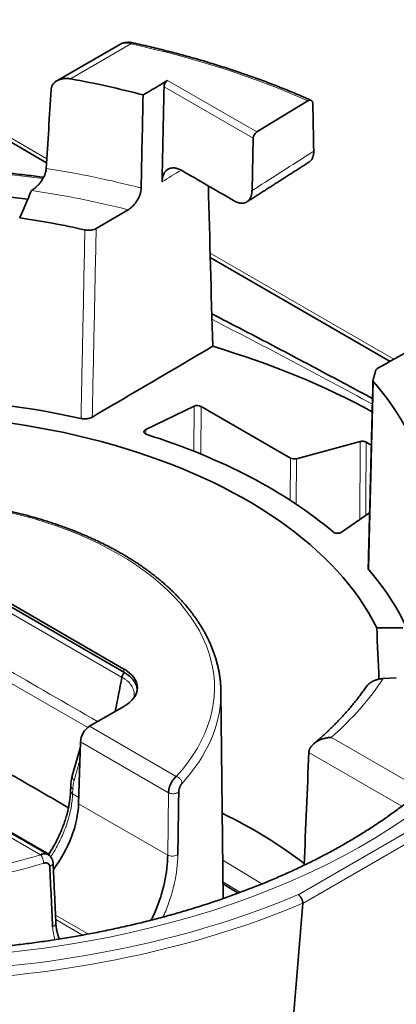
# Model space of a CAD drawing. Units: millimetres. Extents: x 6 to 831, y 13 to 588.
# Drawn here: x 668 to 675, y 501 to 520 of the extents above; entities that cross this region are included whole.
import ezdxf

# ---------------------------------------------------------------- set-up
doc = ezdxf.new("R2010")
doc.units = ezdxf.units.MM
doc.layers.add('1', color=7, linetype='Continuous', true_color=0xffffff)

msp = doc.modelspace()

# ---------------------------------------------------------------- linework, layer by layer
at = {"layer": '1', "color": 8, "linetype": 'Continuous', "lineweight": 18}
for p, q in [((656.06, 525.054), (668.739, 517.733)), ((670.362, 519.949), (669.196, 519.276)), ((672.72, 518.13), (670.999, 519.123)), ((671.069, 519.244), (672.789, 518.251)), ((671.89, 515.914), (675.434, 513.868)), ((671.576, 512.094), (671.578, 512.963)), ((671.713, 512.96), (671.711, 512.039)), ((673.436, 511.147), (673.441, 511.962)), ((673.554, 511.95), (673.548, 511.073)), ((666.241, 510.012), (670.181, 507.737)), ((666.012, 508.796), (669.528, 506.766)), ((670.225, 507.895), (670.225, 507.831)), ((671.236, 505.825), (669.564, 506.79)), ((671.086, 505.51), (669.387, 506.491)), ((674.229, 506.577), (676.213, 505.432)), ((675.587, 505.249), (673.794, 506.284)), ((669.264, 505.744), (669.376, 506.136)), ((668.781, 504.33), (666.245, 505.794)), ((669.236, 505.486), (669.239, 505.581)), ((669.355, 505.417), (669.236, 505.486)), ((671.07, 504.306), (671.086, 505.51)), ((668.619, 504.314), (666.946, 505.279)), ((671.07, 504.306), (669.351, 505.298)), ((673.589, 503.543), (676.362, 505.145)), ((676.464, 504.984), (673.677, 503.375)), ((672.133, 504.208), (672.887, 503.749)), ((672.473, 503.588), (672.137, 503.792)), ((669.539, 502.784), (668.906, 503.149)), ((668.91, 503.063), (669.429, 502.763))]:
    msp.add_line(p, q, dxfattribs=at)
at = {"layer": '1', "color": 18, "linetype": 'Continuous', "lineweight": 35}
for p, q in [((658.527, 523.549), (668.734, 517.656)), ((670.148, 519.94), (668.934, 519.239)), ((673.776, 518.851), (672.789, 518.251)), ((672.72, 518.13), (672.697, 517.12)), ((671.892, 515.833), (675.364, 513.828)), ((670.648, 512.513), (671.578, 512.963)), ((671.713, 512.96), (673.441, 511.962)), ((673.554, 511.95), (674.786, 512.282)), ((674.966, 510.907), (674.423, 510.533)), ((670.225, 507.895), (666.285, 510.17)), ((666.285, 510.105), (670.225, 507.831)), ((675.608, 508.688), (675.105, 508.688)), ((675.228, 507.711), (675.481, 507.724)), ((672.141, 503.468), (672.097, 507.456)), ((669.564, 506.79), (670.225, 507.172)), ((669.351, 505.298), (669.387, 506.491)), ((669.383, 506.368), (669.23, 505.832)), ((669.2, 505.638), (669.196, 505.542)), ((669.196, 505.542), (669.196, 505.542)), ((668.762, 504.316), (667.071, 505.292)), ((672.431, 503.572), (672.138, 503.751))]:
    msp.add_line(p, q, dxfattribs=at)
at = {"layer": '1', "color": 8, "linetype": 'Continuous', "lineweight": 18}
for centre, major_axis, ratio, start_param, end_param in [((670.362, 519.839), (0.029, 0.132), 0.288394, 6.283032, 6.930403), ((665.659, 512.757), (13.315, 0), 0.57735, 0.91526, 1.209798), ((665.659, 509.809), (-13.41, 0), 0.57735, 4.486455, 5.273291), ((665.659, 510.986), (11.775, 0), 0.57735, 1.141678, 1.307133), ((665.659, 510.718), (-11.438, 0), 0.57735, 4.293897, 4.46653), ((684.752, 347.896), (-106.354, 172.392), 0.556895, 5.514671, 5.536339), ((665.659, 507.534), (-6.314, 0), 0.57735, 2.653667, 5.200315), ((665.659, 509.809), (10.236, 0), 0.57735, 5.704617, 5.920315), ((665.659, 507.433), (-6.439, 0), 0.57735, 2.653667, 3.134705), ((669.359, 505.795), (-0.13, 0.037), 0.683654, 0.000006, 0.958322), ((669.331, 505.537), (-0.135, 0.005), 0.561863, 0.010004, 0.806492), ((665.659, 509.809), (12.995, 0), 0.57735, 4.571375, 5.660261), ((665.659, 507.534), (-6.314, 0), 0.57735, 1.695482, 2.058722), ((665.659, 507.433), (-6.439, 0), 0.57735, 1.695365, 2.058722), ((665.659, 509.701), (13.575, 0), 0.57735, 4.15027, 5.34423), ((665.659, 509.809), (-13.441, 0), 0.57735, 1.00554, 2.201872)]:
    msp.add_ellipse(centre, major_axis=major_axis, ratio=ratio, start_param=start_param, end_param=end_param, dxfattribs=at)
at = {"layer": '1', "color": 18, "linetype": 'Continuous', "lineweight": 35}
for centre, major_axis, ratio, start_param, end_param in [((665.659, 512.757), (-11.832, 0), 0.57735, 4.282043, 4.408825), ((672.789, 518.17), (0.0481, 0.0877), 0.561658, 0.773317, 2.317934), ((665.659, 509.809), (-12.676, 0), 0.57735, 4.496747, 5.195234), ((665.659, 510.718), (10.494, 0), 0.57735, 1.198863, 1.324803), ((665.659, 507.136), (13.627, 0), 0.57735, 0.813895, 1.091906), ((665.659, 510.718), (10.494, 0), 0.57735, 0.18355, 0.464487), ((665.659, 507.136), (10.379, 0), 0.57735, 1.202336, 1.917863), ((665.659, 507.136), (9.821, 0), 0.57735, 0.277357, 1.944395), ((671.642, 512.919), (0.1, 0), 0.577713, 0.785657, 2.268559), ((665.659, 507.136), (-10.429, 0), 0.57735, 3.742014, 4.211757), ((665.659, 507.136), (12.825, 0), 0.57735, 0.75488, 0.76612), ((673.512, 512.003), (0.1, 0), 0.577627, 3.927056, 5.148307), ((665.659, 507.136), (10.379, 0), 0.57735, 0.205875, 0.462159), ((669.599, 507.534), (-0.886, 0), 0.57735, 2.356194, 3.926991), ((665.659, 507.433), (-6.439, 0), 0.57735, 3.134705, 3.161843), ((669.564, 506.586), (0.125, 0.217), 0.57735, 0.785398, 2.321287), ((668.291, 504.729), (-0.75, -1.299), 0.57735, 1.356341, 2.321288), ((665.659, 500.687), (10.028, 0), 0.57735, 0.639463, 0.870291)]:
    msp.add_ellipse(centre, major_axis=major_axis, ratio=ratio, start_param=start_param, end_param=end_param, dxfattribs=at)
for points, knots in [([(670.391, 519.971), (670.385, 519.972), (670.369, 519.975), (670.344, 519.979), (670.316, 519.981), (670.288, 519.98), (670.26, 519.978), (670.233, 519.973), (670.206, 519.966), (670.181, 519.957), (670.162, 519.948), (670.151, 519.942), (670.148, 519.94)], [0, 0, 0, 0, 0.069556, 0.182693, 0.295128, 0.40784, 0.519681, 0.630623, 0.740284, 0.848366, 0.954701, 1, 1, 1, 1]), ([(673.838, 518.861), (673.821, 518.869), (673.759, 518.896), (673.65, 518.944), (673.51, 519.003), (673.369, 519.061), (673.227, 519.118), (673.083, 519.174), (672.938, 519.229), (672.792, 519.282), (672.645, 519.335), (672.497, 519.386), (672.347, 519.437), (672.197, 519.486), (672.045, 519.534), (671.893, 519.581), (671.739, 519.627), (671.584, 519.672), (671.429, 519.716), (671.272, 519.758), (671.115, 519.799), (670.956, 519.839), (670.797, 519.878), (670.637, 519.916), (670.501, 519.947), (670.419, 519.965), (670.391, 519.971)], [0, 0, 0, 0, 0.015849, 0.059548, 0.103246, 0.146943, 0.190638, 0.234331, 0.278023, 0.321714, 0.365403, 0.409091, 0.452777, 0.496462, 0.540145, 0.583827, 0.627508, 0.671187, 0.714864, 0.758541, 0.802216, 0.84589, 0.889562, 0.933234, 0.976904, 1, 1, 1, 1]), ([(669.196, 519.276), (669.173, 519.28), (669.151, 519.282), (669.107, 519.284), (669.085, 519.283), (669.053, 519.279), (669.042, 519.278), (669.022, 519.273), (669.012, 519.271), (668.982, 519.262), (668.963, 519.255), (668.941, 519.243), (668.937, 519.241), (668.928, 519.236), (668.916, 519.228), (668.904, 519.219), (668.882, 519.201), (668.869, 519.187), (668.855, 519.168), (668.853, 519.164), (668.848, 519.156), (668.841, 519.144), (668.831, 519.123), (668.826, 519.104), (668.822, 519.086), (668.821, 519.076), (668.82, 519.066)], [0, 0, 0, 0, 0.125, 0.125, 0.25, 0.25, 0.3125, 0.3125, 0.375, 0.375, 0.5, 0.5, 0.53125, 0.53125, 0.5625, 0.625, 0.625, 0.75, 0.75, 0.78125, 0.78125, 0.8125, 0.875, 0.9375, 0.9375, 1, 1, 1, 1]), ([(670.963, 517.29), (670.964, 517.358), (670.965, 517.426), (670.978, 518.037), (670.988, 518.58), (670.999, 519.123)], [0, 0, 0, 0, 0.111346, 0.111346, 1, 1, 1, 1]), ([(670.999, 519.123), (670.999, 519.129), (671, 519.134), (671.001, 519.143), (671.002, 519.146), (671.003, 519.151), (671.004, 519.154), (671.007, 519.163), (671.009, 519.169), (671.014, 519.181), (671.017, 519.187), (671.023, 519.198), (671.027, 519.203), (671.033, 519.211), (671.035, 519.213), (671.039, 519.218), (671.041, 519.22), (671.047, 519.227), (671.051, 519.231), (671.06, 519.238), (671.065, 519.241), (671.069, 519.244)], [0, 0, 0, 0, 0.125, 0.125, 0.1875, 0.1875, 0.25, 0.25, 0.375, 0.375, 0.5, 0.5, 0.625, 0.625, 0.6875, 0.6875, 0.75, 0.75, 0.875, 0.875, 1, 1, 1, 1]), ([(673.869, 518.801), (673.869, 518.808), (673.868, 518.815), (673.866, 518.824), (673.865, 518.827), (673.863, 518.832), (673.862, 518.835), (673.859, 518.843), (673.856, 518.847), (673.851, 518.853), (673.849, 518.854), (673.845, 518.857), (673.843, 518.859), (673.836, 518.862), (673.832, 518.864), (673.824, 518.865), (673.822, 518.865), (673.816, 518.865), (673.811, 518.865), (673.805, 518.864), (673.799, 518.862), (673.797, 518.861), (673.788, 518.858), (673.782, 518.855), (673.776, 518.851)], [0, 0, 0, 0, 0.125, 0.125, 0.1875, 0.1875, 0.25, 0.25, 0.375, 0.375, 0.4375, 0.4375, 0.5, 0.5, 0.625, 0.625, 0.6875, 0.6875, 0.75, 0.8125, 0.8125, 0.875, 0.875, 1, 1, 1, 1]), ([(673.889, 517.882), (673.89, 517.857), (673.888, 517.833), (673.881, 517.8), (673.878, 517.789), (673.873, 517.773), (673.872, 517.768), (673.868, 517.758), (673.866, 517.754), (673.854, 517.73), (673.843, 517.713), (673.827, 517.695), (673.823, 517.691), (673.816, 517.685), (673.812, 517.681), (673.803, 517.674), (673.797, 517.67), (673.791, 517.666)], [0, 0, 0, 0, 0.25942, 0.25942, 0.38913, 0.38913, 0.453985, 0.453985, 0.51884, 0.51884, 0.77826, 0.77826, 0.843115, 0.843115, 0.90797, 0.90797, 1, 1, 1, 1]), ([(668.676, 517.378), (668.666, 517.38), (668.599, 517.388), (668.476, 517.404), (668.306, 517.424), (668.136, 517.443), (667.966, 517.461), (667.795, 517.478), (667.623, 517.493), (667.452, 517.507), (667.28, 517.519), (667.107, 517.531), (666.935, 517.541), (666.762, 517.55), (666.59, 517.557), (666.417, 517.564), (666.243, 517.569), (666.07, 517.572), (665.897, 517.575), (665.724, 517.576), (665.55, 517.576), (665.377, 517.574), (665.204, 517.571), (665.031, 517.567), (664.858, 517.562), (664.685, 517.556), (664.512, 517.548), (664.339, 517.539), (664.167, 517.528), (663.995, 517.516), (663.823, 517.503), (663.651, 517.489), (663.48, 517.474), (663.309, 517.457), (663.139, 517.439), (662.969, 517.419), (662.799, 517.399), (662.63, 517.377), (662.461, 517.354), (662.293, 517.33), (662.125, 517.304), (661.958, 517.277), (661.792, 517.249), (661.626, 517.22), (661.461, 517.189), (661.296, 517.157), (661.133, 517.124), (660.97, 517.09), (660.807, 517.055), (660.646, 517.018), (660.485, 516.98), (660.325, 516.941), (660.166, 516.901), (660.008, 516.86), (659.851, 516.817), (659.695, 516.774), (659.54, 516.729), (659.386, 516.683), (659.232, 516.635), (659.08, 516.587), (658.929, 516.538), (658.779, 516.487), (658.63, 516.436), (658.496, 516.388), (658.412, 516.357), (658.377, 516.344)], [0, 0, 0, 0, 0.002923, 0.019076, 0.035229, 0.051381, 0.067534, 0.083686, 0.099838, 0.115989, 0.132141, 0.148293, 0.164444, 0.180595, 0.196746, 0.212897, 0.229048, 0.245199, 0.26135, 0.277501, 0.293652, 0.309803, 0.325954, 0.342104, 0.358255, 0.374406, 0.390558, 0.406709, 0.42286, 0.439011, 0.455163, 0.471315, 0.487467, 0.503619, 0.519771, 0.535923, 0.552076, 0.568229, 0.584382, 0.600536, 0.61669, 0.632844, 0.648998, 0.665153, 0.681308, 0.697464, 0.71362, 0.729776, 0.745932, 0.76209, 0.778247, 0.794405, 0.810563, 0.826722, 0.842882, 0.859042, 0.875202, 0.891363, 0.907524, 0.923686, 0.939849, 0.956012, 0.972175, 0.988339, 1, 1, 1, 1]), ([(668.442, 517.124), (668.459, 517.134), (668.492, 517.156), (668.525, 517.183), (668.545, 517.202), (668.549, 517.206), (668.557, 517.214), (668.561, 517.218), (668.572, 517.23), (668.58, 517.238), (668.602, 517.264), (668.617, 517.282), (668.637, 517.311), (668.643, 517.321), (668.653, 517.336), (668.656, 517.341), (668.662, 517.351), (668.665, 517.357), (668.679, 517.382), (668.689, 517.403), (668.7, 517.43), (668.702, 517.436), (668.705, 517.446), (668.711, 517.462), (668.718, 517.489), (668.723, 517.509), (668.726, 517.53), (668.727, 517.54), (668.728, 517.55)], [0, 0, 0, 0, 0.125, 0.25, 0.25, 0.28125, 0.28125, 0.3125, 0.3125, 0.375, 0.375, 0.5, 0.5, 0.5625, 0.5625, 0.59375, 0.59375, 0.625, 0.625, 0.75, 0.75, 0.78125, 0.78125, 0.8125, 0.875, 0.9375, 0.9375, 1, 1, 1, 1]), ([(671.341, 517.509), (671.316, 517.523), (671.292, 517.534), (671.257, 517.547), (671.245, 517.55), (671.227, 517.554), (671.222, 517.555), (671.21, 517.557), (671.204, 517.558), (671.176, 517.56), (671.155, 517.559), (671.129, 517.554), (671.124, 517.553), (671.114, 517.55), (671.109, 517.548), (671.095, 517.543), (671.086, 517.539), (671.06, 517.524), (671.044, 517.511), (671.026, 517.491), (671.023, 517.487), (671.017, 517.478), (671.007, 517.465), (670.994, 517.44), (670.985, 517.419), (670.979, 517.401), (670.978, 517.395), (670.974, 517.383), (670.973, 517.377), (670.966, 517.346), (670.963, 517.319), (670.963, 517.29)], [0, 0, 0, 0, 0.125, 0.125, 0.1875, 0.1875, 0.21875, 0.21875, 0.25, 0.25, 0.375, 0.375, 0.40625, 0.40625, 0.4375, 0.4375, 0.5, 0.5, 0.625, 0.625, 0.65625, 0.65625, 0.6875, 0.75, 0.8125, 0.8125, 0.84375, 0.84375, 0.875, 0.875, 1, 1, 1, 1]), ([(671.341, 517.509), (671.365, 517.495), (671.703, 517.299), (672.04, 517.104), (672.353, 516.923), (672.354, 516.923), (672.355, 516.922)], [0, 0, 0, 0, 0.073299, 0.99738, 0.99738, 1, 1, 1, 1]), ([(668.443, 517.124), (668.419, 517.067), (668.394, 517.011), (668.344, 516.895), (668.318, 516.835), (668.266, 516.715), (668.24, 516.655), (668.214, 516.595)], [0, 0, 0, 0, 0.318186, 0.318186, 0.659093, 0.659093, 1, 1, 1, 1]), ([(670.558, 517.168), (670.558, 517.15), (670.556, 517.13), (670.55, 517.1), (670.548, 517.09), (670.544, 517.075), (670.542, 517.07), (670.539, 517.059), (670.538, 517.054), (670.529, 517.029), (670.521, 517.008), (670.507, 516.978), (670.502, 516.968), (670.491, 516.948), (670.48, 516.929), (670.468, 516.91), (670.458, 516.896), (670.455, 516.892), (670.449, 516.883), (670.445, 516.878), (670.428, 516.857), (670.414, 516.84), (670.392, 516.818), (670.385, 516.811), (670.369, 516.797), (670.362, 516.79), (670.338, 516.772), (670.323, 516.761), (670.307, 516.752)], [0, 0, 0, 0, 0.125, 0.125, 0.1875, 0.1875, 0.21875, 0.21875, 0.25, 0.25, 0.375, 0.375, 0.4375, 0.4375, 0.5, 0.5625, 0.5625, 0.59375, 0.59375, 0.625, 0.625, 0.75, 0.75, 0.8125, 0.8125, 0.875, 0.875, 1, 1, 1, 1]), ([(672.355, 516.922), (672.377, 516.909), (672.399, 516.899), (672.431, 516.888), (672.441, 516.885), (672.463, 516.881), (672.473, 516.879), (672.504, 516.876), (672.523, 516.877), (672.546, 516.882), (672.551, 516.883), (672.56, 516.885), (672.564, 516.887), (672.577, 516.892), (672.586, 516.896), (672.609, 516.909), (672.624, 516.921), (672.639, 516.939), (672.642, 516.943), (672.648, 516.95), (672.657, 516.962), (672.669, 516.985), (672.677, 517.004), (672.682, 517.02), (672.684, 517.025), (672.687, 517.036), (672.688, 517.042), (672.694, 517.07), (672.697, 517.094), (672.697, 517.12)], [0, 0, 0, 0, 0.125, 0.125, 0.1875, 0.1875, 0.25, 0.25, 0.375, 0.375, 0.40625, 0.40625, 0.4375, 0.4375, 0.5, 0.5, 0.625, 0.625, 0.65625, 0.65625, 0.6875, 0.75, 0.8125, 0.8125, 0.84375, 0.84375, 0.875, 0.875, 1, 1, 1, 1]), ([(669.691, 516.39), (669.677, 516.382), (669.661, 516.375), (669.64, 516.368), (669.635, 516.367), (669.626, 516.364), (669.622, 516.363), (669.608, 516.36), (669.598, 516.359), (669.584, 516.357), (669.579, 516.356), (669.569, 516.355), (669.564, 516.355), (669.55, 516.355), (669.54, 516.355), (669.52, 516.356), (669.511, 516.356), (669.491, 516.359), (669.482, 516.361), (669.473, 516.363)], [0, 0, 0, 0, 0.25, 0.25, 0.3125, 0.3125, 0.375, 0.375, 0.5, 0.5, 0.5625, 0.5625, 0.625, 0.625, 0.75, 0.75, 0.875, 0.875, 1, 1, 1, 1]), ([(675.022, 513.11), (674.952, 513.148), (674.725, 513.27), (674.34, 513.476), (673.867, 513.728), (673.394, 513.978), (672.921, 514.226), (672.448, 514.472), (672.115, 514.644), (671.94, 514.735), (671.922, 514.744)], [0, 0, 0, 0, 0.067354, 0.219909, 0.372464, 0.52502, 0.677575, 0.830131, 0.982687, 1, 1, 1, 1]), ([(675.114, 513.687), (675.107, 513.683), (675.1, 513.678), (675.091, 513.667), (675.087, 513.661), (675.086, 513.655)], [0, 0, 0, 0, 0.5, 0.5, 1, 1, 1, 1]), ([(675.032, 513.467), (675.03, 513.461), (675.03, 513.455), (675.033, 513.443), (675.037, 513.438), (675.041, 513.432)], [0, 0, 0, 0, 0.5, 0.5, 1, 1, 1, 1]), ([(669.615, 512.753), (669.601, 512.745), (669.585, 512.738), (669.564, 512.731), (669.559, 512.73), (669.55, 512.728), (669.546, 512.727), (669.532, 512.724), (669.523, 512.722), (669.508, 512.72), (669.504, 512.72), (669.494, 512.719), (669.489, 512.719), (669.474, 512.718), (669.464, 512.718), (669.445, 512.719), (669.435, 512.72), (669.416, 512.722), (669.406, 512.724), (669.397, 512.726)], [0, 0, 0, 0, 0.25, 0.25, 0.3125, 0.3125, 0.375, 0.375, 0.5, 0.5, 0.5625, 0.5625, 0.625, 0.625, 0.75, 0.75, 0.875, 0.875, 1, 1, 1, 1]), ([(670.664, 512.418), (670.657, 512.42), (670.651, 512.423), (670.642, 512.428), (670.639, 512.429), (670.634, 512.433), (670.629, 512.437), (670.625, 512.441), (670.621, 512.445), (670.62, 512.447), (670.615, 512.454), (670.614, 512.458), (670.612, 512.465), (670.612, 512.467), (670.612, 512.472), (670.613, 512.477), (670.615, 512.481), (670.617, 512.486), (670.618, 512.488), (670.623, 512.495), (670.627, 512.499), (670.636, 512.506), (670.642, 512.51), (670.648, 512.513)], [0, 0, 0, 0, 0.125, 0.125, 0.1875, 0.1875, 0.25, 0.3125, 0.3125, 0.375, 0.375, 0.5, 0.5, 0.5625, 0.5625, 0.625, 0.6875, 0.6875, 0.75, 0.75, 0.875, 0.875, 1, 1, 1, 1]), ([(674.786, 512.282), (674.796, 512.284), (674.806, 512.286), (674.821, 512.287), (674.826, 512.287), (674.837, 512.287), (674.842, 512.287), (674.852, 512.286), (674.857, 512.285), (674.867, 512.283), (674.871, 512.282), (674.88, 512.279), (674.885, 512.277), (674.893, 512.274), (674.897, 512.272), (674.901, 512.27)], [0, 0, 0, 0, 0.25, 0.25, 0.375, 0.375, 0.5, 0.5, 0.625, 0.625, 0.75, 0.75, 0.875, 0.875, 1, 1, 1, 1]), ([(672.096, 507.51), (672.095, 507.531), (672.093, 507.576), (672.088, 507.644), (672.08, 507.714), (672.07, 507.784), (672.058, 507.854), (672.043, 507.924), (672.026, 507.994), (672.008, 508.063), (671.987, 508.132), (671.963, 508.202), (671.938, 508.27), (671.91, 508.339), (671.881, 508.407), (671.849, 508.475), (671.815, 508.542), (671.778, 508.609), (671.74, 508.676), (671.699, 508.742), (671.657, 508.808), (671.612, 508.874), (671.565, 508.938), (671.516, 509.003), (671.466, 509.067), (671.413, 509.13), (671.358, 509.192), (671.301, 509.254), (671.242, 509.316), (671.181, 509.376), (671.118, 509.436), (671.054, 509.496), (670.987, 509.554), (670.919, 509.612), (670.849, 509.669), (670.777, 509.725), (670.703, 509.781), (670.628, 509.835), (670.55, 509.889), (670.472, 509.942), (670.391, 509.994), (670.309, 510.045), (670.225, 510.095), (670.14, 510.144), (670.053, 510.192), (669.964, 510.24), (669.875, 510.286), (669.783, 510.331), (669.691, 510.375), (669.596, 510.419), (669.501, 510.461), (669.404, 510.502), (669.306, 510.542), (669.207, 510.581), (669.106, 510.619), (669.005, 510.656), (668.902, 510.692), (668.798, 510.726), (668.693, 510.76), (668.587, 510.792), (668.48, 510.823), (668.372, 510.853), (668.263, 510.882), (668.153, 510.909), (668.043, 510.936), (667.931, 510.961), (667.819, 510.985), (667.706, 511.008), (667.592, 511.029), (667.478, 511.049), (667.363, 511.068), (667.247, 511.086), (667.131, 511.103), (667.015, 511.118), (666.898, 511.132), (666.78, 511.145), (666.662, 511.156), (666.544, 511.166), (666.426, 511.175), (666.307, 511.183), (666.188, 511.189), (666.069, 511.194), (665.949, 511.198), (665.83, 511.201), (665.71, 511.202), (665.591, 511.202), (665.472, 511.2), (665.352, 511.198), (665.233, 511.194), (665.114, 511.189), (664.995, 511.182), (664.876, 511.174), (664.758, 511.165), (664.639, 511.155), (664.522, 511.143), (664.404, 511.13), (664.287, 511.116), (664.171, 511.101), (664.055, 511.084), (663.939, 511.066), (663.824, 511.047), (663.71, 511.026), (663.596, 511.005), (663.484, 510.982), (663.371, 510.958), (663.26, 510.932), (663.15, 510.906), (663.04, 510.878), (662.931, 510.849), (662.823, 510.819), (662.734, 510.793), (662.68, 510.776), (662.662, 510.771)], [0, 0, 0, 0, 0.00819, 0.017179, 0.026169, 0.035163, 0.04416, 0.053162, 0.06217, 0.071184, 0.080206, 0.089235, 0.098272, 0.107318, 0.116372, 0.125435, 0.134507, 0.143588, 0.152677, 0.161775, 0.17088, 0.179993, 0.189114, 0.198241, 0.207375, 0.216514, 0.225659, 0.234808, 0.243963, 0.253121, 0.262282, 0.271447, 0.280614, 0.289784, 0.298956, 0.308129, 0.317303, 0.326479, 0.335655, 0.344832, 0.354009, 0.363187, 0.372364, 0.381541, 0.390718, 0.399894, 0.40907, 0.418245, 0.42742, 0.436594, 0.445767, 0.454939, 0.464111, 0.473281, 0.482451, 0.49162, 0.500788, 0.509955, 0.519122, 0.528287, 0.537452, 0.546616, 0.555779, 0.564942, 0.574103, 0.583265, 0.592425, 0.601585, 0.610744, 0.619902, 0.62906, 0.638218, 0.647375, 0.656531, 0.665687, 0.674843, 0.683998, 0.693154, 0.702308, 0.711463, 0.720617, 0.729772, 0.738926, 0.74808, 0.757234, 0.766388, 0.775541, 0.784695, 0.793849, 0.803004, 0.812158, 0.821312, 0.830467, 0.839622, 0.848777, 0.857933, 0.867089, 0.876245, 0.885402, 0.894559, 0.903717, 0.912875, 0.922034, 0.931194, 0.940354, 0.949515, 0.958676, 0.967838, 0.977001, 0.986165, 0.995329, 1, 1, 1, 1]), ([(674.423, 510.533), (674.418, 510.53), (674.412, 510.527), (674.4, 510.521), (674.393, 510.519), (674.383, 510.516), (674.379, 510.516), (674.372, 510.514), (674.368, 510.514), (674.356, 510.513), (674.349, 510.512), (674.337, 510.513), (674.334, 510.513), (674.326, 510.514), (674.318, 510.515), (674.311, 510.516), (674.304, 510.518), (674.301, 510.519), (674.291, 510.522), (674.284, 510.524), (674.276, 510.529), (674.273, 510.531), (674.268, 510.534), (674.266, 510.536), (674.264, 510.538)], [0, 0, 0, 0, 0.125, 0.125, 0.25, 0.25, 0.3125, 0.3125, 0.375, 0.375, 0.5, 0.5, 0.5625, 0.5625, 0.625, 0.6875, 0.6875, 0.75, 0.75, 0.875, 0.875, 0.9375, 0.9375, 1, 1, 1, 1]), ([(674.949, 509.808), (674.945, 509.813), (674.942, 509.819), (674.939, 509.828), (674.939, 509.831), (674.939, 509.834)], [0, 0, 0, 0, 0.657359, 0.657359, 1, 1, 1, 1]), ([(670.23, 507.828), (670.225, 507.821), (670.22, 507.814), (670.211, 507.798), (670.207, 507.79), (670.2, 507.774), (670.196, 507.766), (670.191, 507.749), (670.189, 507.741), (670.188, 507.733)], [0, 0, 0, 0, 0.25, 0.25, 0.5, 0.5, 0.75, 0.75, 1, 1, 1, 1]), ([(670.23, 507.828), (670.24, 507.822), (670.25, 507.816), (670.269, 507.803), (670.279, 507.797), (670.306, 507.777), (670.323, 507.764), (670.346, 507.743), (670.354, 507.736), (670.369, 507.722), (670.376, 507.715), (670.396, 507.692), (670.408, 507.677), (670.44, 507.632), (670.457, 507.6), (670.471, 507.559), (670.473, 507.551), (670.477, 507.535), (670.479, 507.526), (670.481, 507.513), (670.482, 507.507), (670.483, 507.501)], [0, 0, 0, 0, 0.068034, 0.068034, 0.136068, 0.136068, 0.272137, 0.272137, 0.340171, 0.340171, 0.408205, 0.408205, 0.544273, 0.544273, 0.81641, 0.81641, 0.884444, 0.884444, 0.952478, 0.952478, 1, 1, 1, 1]), ([(674.897, 507.549), (674.889, 507.537), (674.863, 507.499), (674.818, 507.436), (674.761, 507.36), (674.703, 507.284), (674.642, 507.209), (674.579, 507.135), (674.515, 507.061), (674.449, 506.987), (674.38, 506.914), (674.31, 506.842), (674.238, 506.77), (674.164, 506.699), (674.088, 506.628), (674.01, 506.558), (673.943, 506.5), (673.903, 506.466), (673.889, 506.454)], [0, 0, 0, 0, 0.032466, 0.099537, 0.166537, 0.233472, 0.300345, 0.367162, 0.433927, 0.500646, 0.567322, 0.63396, 0.700564, 0.767137, 0.833684, 0.900206, 0.966708, 1, 1, 1, 1]), ([(674.898, 507.549), (674.906, 507.561), (674.916, 507.573), (674.934, 507.592), (674.942, 507.599), (674.958, 507.613), (674.974, 507.627), (674.993, 507.639), (675.007, 507.647), (675.012, 507.65), (675.021, 507.655), (675.026, 507.658), (675.051, 507.67), (675.072, 507.679), (675.099, 507.688), (675.104, 507.689), (675.115, 507.693), (675.121, 507.694), (675.137, 507.698), (675.149, 507.701), (675.182, 507.707), (675.205, 507.71), (675.228, 507.711)], [0, 0, 0, 0, 0.131568, 0.131568, 0.218411, 0.218411, 0.305254, 0.392097, 0.392097, 0.435519, 0.435519, 0.478941, 0.478941, 0.652627, 0.652627, 0.696049, 0.696049, 0.73947, 0.73947, 0.826314, 0.826314, 1, 1, 1, 1]), ([(674.229, 506.577), (674.226, 506.577), (674.222, 506.577), (674.216, 506.576), (674.207, 506.576), (674.185, 506.573), (674.166, 506.571), (674.13, 506.564), (674.105, 506.559), (674.069, 506.549), (674.057, 506.545), (674.034, 506.537), (674.022, 506.532), (673.988, 506.518), (673.966, 506.507), (673.94, 506.491), (673.935, 506.488), (673.925, 506.481), (673.92, 506.478), (673.905, 506.468), (673.887, 506.453), (673.87, 506.437), (673.858, 506.425), (673.854, 506.42), (673.847, 506.412), (673.843, 506.407), (673.826, 506.385), (673.815, 506.366), (673.805, 506.341), (673.803, 506.336), (673.8, 506.326), (673.799, 506.321), (673.795, 506.305), (673.794, 506.295), (673.794, 506.284)], [0, 0, 0, 0, 0.015625, 0.015625, 0.03125, 0.0625, 0.125, 0.125, 0.25, 0.25, 0.3125, 0.3125, 0.375, 0.375, 0.5, 0.5, 0.53125, 0.53125, 0.5625, 0.5625, 0.625, 0.6875, 0.6875, 0.71875, 0.71875, 0.75, 0.75, 0.875, 0.875, 0.90625, 0.90625, 0.9375, 0.9375, 1, 1, 1, 1]), ([(669.23, 505.833), (669.226, 505.82), (669.219, 505.792), (669.21, 505.746), (669.203, 505.695), (669.201, 505.657), (669.2, 505.638)], [0, 0, 0, 0, 0.21491, 0.453366, 0.715146, 1, 1, 1, 1]), ([(671.236, 505.825), (671.216, 505.81), (671.198, 505.79), (671.163, 505.743), (671.147, 505.716), (671.119, 505.66), (671.108, 505.63), (671.091, 505.569), (671.086, 505.539), (671.086, 505.51)], [0, 0, 0, 0, 0.25, 0.25, 0.5, 0.5, 0.75, 0.75, 1, 1, 1, 1]), ([(671.283, 505.524), (671.283, 505.526), (671.284, 505.533), (671.284, 505.544), (671.286, 505.557), (671.289, 505.573), (671.295, 505.593), (671.301, 505.611), (671.307, 505.626), (671.313, 505.64), (671.322, 505.656), (671.329, 505.668), (671.334, 505.676), (671.338, 505.681), (671.342, 505.685), (671.344, 505.688), (671.345, 505.689), (671.346, 505.69)], [0, 0, 0, 0, 0.038811, 0.12468, 0.187278, 0.249339, 0.374316, 0.499656, 0.537396, 0.625007, 0.750241, 0.82837, 0.875131, 0.919631, 0.955335, 0.982154, 1, 1, 1, 1]), ([(669.196, 505.542), (669.195, 505.521), (669.193, 505.472), (669.185, 505.393), (669.172, 505.306), (669.156, 505.219), (669.134, 505.126), (669.107, 505.028), (669.073, 504.925), (669.036, 504.825), (668.996, 504.729), (668.954, 504.637), (668.91, 504.549), (668.864, 504.466), (668.818, 504.387), (668.786, 504.336), (668.77, 504.311), (668.769, 504.31)], [0, 0, 0, 0, 0.053622, 0.127591, 0.19988, 0.270484, 0.339402, 0.423173, 0.504303, 0.582783, 0.658609, 0.731771, 0.802267, 0.870088, 0.935227, 0.997677, 1, 1, 1, 1]), ([(675.651, 505.298), (675.634, 505.284), (675.584, 505.246), (675.501, 505.184), (675.403, 505.112), (675.302, 505.04), (675.199, 504.969), (675.095, 504.899), (674.989, 504.83), (674.882, 504.761), (674.772, 504.693), (674.662, 504.626), (674.549, 504.56), (674.435, 504.494), (674.319, 504.429), (674.202, 504.365), (674.083, 504.302), (673.963, 504.24), (673.841, 504.178), (673.717, 504.118), (673.592, 504.058), (673.466, 503.999), (673.338, 503.941), (673.209, 503.884), (673.078, 503.828), (672.947, 503.773), (672.813, 503.719), (672.679, 503.666), (672.543, 503.614), (672.406, 503.563), (672.267, 503.512), (672.128, 503.463), (671.987, 503.415), (671.845, 503.368), (671.702, 503.322), (671.557, 503.277), (671.412, 503.233), (671.266, 503.191), (671.118, 503.149), (670.97, 503.108), (670.821, 503.069), (670.67, 503.03), (670.519, 502.993), (670.367, 502.957), (670.214, 502.922), (670.06, 502.888), (669.905, 502.856), (669.75, 502.824), (669.593, 502.794), (669.436, 502.765), (669.279, 502.737), (669.12, 502.71), (668.961, 502.684), (668.802, 502.66), (668.642, 502.637), (668.481, 502.615), (668.32, 502.594), (668.158, 502.574), (667.996, 502.556), (667.833, 502.539), (667.67, 502.523), (667.507, 502.509), (667.343, 502.495), (667.179, 502.483), (667.014, 502.472), (666.85, 502.462), (666.685, 502.454), (666.52, 502.447), (666.355, 502.441), (666.189, 502.436), (666.024, 502.433), (665.859, 502.431), (665.693, 502.43), (665.528, 502.43), (665.362, 502.432), (665.197, 502.435), (665.031, 502.439), (664.866, 502.444), (664.701, 502.451), (664.536, 502.459), (664.385, 502.467), (664.289, 502.473), (664.248, 502.476)], [0, 0, 0, 0, 0.006944, 0.0195, 0.032054, 0.044607, 0.05716, 0.069712, 0.082264, 0.094817, 0.10737, 0.119923, 0.132478, 0.145034, 0.157592, 0.17015, 0.182711, 0.195274, 0.207838, 0.220405, 0.232973, 0.245544, 0.258117, 0.270693, 0.283271, 0.295851, 0.308434, 0.321019, 0.333607, 0.346197, 0.35879, 0.371385, 0.383982, 0.396582, 0.409185, 0.421789, 0.434396, 0.447005, 0.459617, 0.472231, 0.484846, 0.497464, 0.510084, 0.522706, 0.53533, 0.547956, 0.560583, 0.573213, 0.585844, 0.598476, 0.611111, 0.623746, 0.636384, 0.649022, 0.661662, 0.674304, 0.686946, 0.69959, 0.712234, 0.72488, 0.737526, 0.750174, 0.762822, 0.775471, 0.78812, 0.800771, 0.813421, 0.826072, 0.838724, 0.851376, 0.864028, 0.87668, 0.889333, 0.901985, 0.914638, 0.92729, 0.939942, 0.952594, 0.965246, 0.977897, 0.990548, 1, 1, 1, 1]), ([(668.764, 504.314), (668.762, 504.315), (668.76, 504.316), (668.739, 504.327), (668.718, 504.331), (668.67, 504.331), (668.645, 504.325), (668.619, 504.314)], [0, 0, 0, 0, 0.051742, 0.051742, 0.525871, 0.525871, 1, 1, 1, 1]), ([(668.858, 504.155), (668.858, 504.162), (668.857, 504.177), (668.853, 504.196), (668.848, 504.211), (668.844, 504.222), (668.84, 504.232), (668.835, 504.241), (668.828, 504.252), (668.819, 504.266), (668.807, 504.28), (668.794, 504.293), (668.778, 504.305), (668.766, 504.312), (668.76, 504.316)], [0, 0, 0, 0, 0.112356, 0.214484, 0.294455, 0.352861, 0.401272, 0.4495, 0.506086, 0.603298, 0.708555, 0.788522, 0.886062, 1, 1, 1, 1]), ([(668.677, 504.149), (668.679, 504.15), (668.684, 504.151), (668.696, 504.154), (668.713, 504.156), (668.735, 504.155), (668.758, 504.148), (668.774, 504.136), (668.783, 504.125), (668.787, 504.117), (668.789, 504.112), (668.79, 504.106), (668.792, 504.102), (668.792, 504.098), (668.793, 504.094), (668.794, 504.091), (668.794, 504.088), (668.795, 504.087)], [0, 0, 0, 0, 0.028489, 0.093595, 0.194425, 0.330115, 0.49989, 0.657214, 0.750598, 0.792123, 0.833713, 0.875435, 0.900407, 0.925256, 0.950074, 0.974957, 1, 1, 1, 1]), ([(671.07, 504.306), (671.068, 504.144), (671.047, 503.964), (670.989, 503.688), (670.964, 503.595), (670.921, 503.457), (670.906, 503.411), (670.872, 503.321), (670.855, 503.276), (670.817, 503.188), (670.796, 503.145), (670.766, 503.085), (670.757, 503.067), (670.747, 503.05)], [0, 0, 0, 0, 0.42473, 0.42473, 0.637095, 0.637095, 0.743278, 0.743278, 0.84946, 0.84946, 0.955643, 0.955643, 1, 1, 1, 1]), ([(673.677, 503.376), (673.641, 502.959), (673.606, 502.544), (673.54, 501.713), (673.507, 501.299), (673.413, 500.056), (673.355, 499.229), (673.299, 498.403)], [0, 0, 0, 0, 0.25, 0.25, 0.5, 0.5, 1, 1, 1, 1]), ([(673.589, 503.543), (673.59, 503.542), (673.592, 503.541), (673.595, 503.539), (673.599, 503.536), (673.606, 503.53), (673.611, 503.525), (673.617, 503.519), (673.62, 503.516), (673.627, 503.507), (673.632, 503.5), (673.64, 503.489), (673.642, 503.486), (673.646, 503.478), (673.649, 503.474), (673.655, 503.463), (673.658, 503.455), (673.663, 503.443), (673.665, 503.439), (673.667, 503.43), (673.669, 503.426), (673.672, 503.414), (673.674, 503.406), (673.676, 503.395), (673.676, 503.391), (673.677, 503.383), (673.677, 503.379), (673.677, 503.376)], [0, 0, 0, 0, 0.03125, 0.03125, 0.0625, 0.125, 0.1875, 0.1875, 0.25, 0.25, 0.375, 0.375, 0.4375, 0.4375, 0.5, 0.5, 0.625, 0.625, 0.6875, 0.6875, 0.75, 0.75, 0.875, 0.875, 0.9375, 0.9375, 1, 1, 1, 1]), ([(668.98, 502.687), (668.977, 502.696), (668.969, 502.715), (668.96, 502.741), (668.952, 502.767), (668.944, 502.792), (668.937, 502.82), (668.929, 502.855), (668.922, 502.895), (668.917, 502.941), (668.914, 502.974), (668.913, 502.991)], [0, 0, 0, 0, 0.094622, 0.204187, 0.280511, 0.361197, 0.456747, 0.568436, 0.696242, 0.84012, 1, 1, 1, 1])]:
    msp.add_open_spline(points, degree=3, knots=knots, dxfattribs=at)
at = {"layer": '1', "color": 8, "linetype": 'Continuous', "lineweight": 18}
for points, knots in [([(670.362, 519.949), (670.343, 519.956), (670.323, 519.96), (670.3, 519.964), (670.295, 519.965), (670.286, 519.966), (670.281, 519.966), (670.267, 519.967), (670.258, 519.967), (670.232, 519.966), (670.215, 519.964), (670.19, 519.958), (670.182, 519.956), (670.167, 519.95), (670.16, 519.946), (670.151, 519.942), (670.149, 519.941), (670.148, 519.94)], [0, 0, 0, 0, 0.243132, 0.243132, 0.303915, 0.303915, 0.364698, 0.364698, 0.486264, 0.486264, 0.729396, 0.729396, 0.850962, 0.850962, 0.972528, 0.972528, 1, 1, 1, 1]), ([(672.697, 517.12), (672.717, 517.132), (672.736, 517.145), (672.933, 517.27), (673.11, 517.384), (673.466, 517.611), (673.643, 517.725), (673.844, 517.853), (673.866, 517.868), (673.889, 517.882)], [0, 0, 0, 0, 0.048104, 0.048104, 0.495536, 0.495536, 0.942968, 0.942968, 1, 1, 1, 1]), ([(669.397, 512.726), (669.4, 512.838), (669.402, 512.95), (669.413, 513.509), (669.423, 513.956), (669.446, 515.057), (669.459, 515.71), (669.473, 516.363)], [0, 0, 0, 0, 0.092273, 0.092273, 0.461365, 0.461365, 1, 1, 1, 1]), ([(669.691, 516.39), (669.678, 515.783), (669.665, 515.176), (669.64, 513.964), (669.627, 513.359), (669.615, 512.753)], [0, 0, 0, 0, 0.500544, 0.500544, 1, 1, 1, 1]), ([(675.041, 513.432), (675.031, 513.045), (675.022, 512.659), (675.006, 512.055), (675.001, 511.837), (674.984, 511.186), (674.973, 510.751), (674.958, 510.147), (674.954, 509.977), (674.949, 509.808)], [0, 0, 0, 0, 0.320169, 0.320169, 0.499959, 0.499959, 0.85954, 0.85954, 1, 1, 1, 1]), ([(670.225, 507.831), (670.22, 507.824), (670.215, 507.817), (670.205, 507.802), (670.201, 507.794), (670.193, 507.778), (670.19, 507.769), (670.184, 507.753), (670.182, 507.745), (670.181, 507.737)], [0, 0, 0, 0, 0.25, 0.25, 0.5, 0.5, 0.75, 0.75, 1, 1, 1, 1]), ([(670.187, 507.734), (670.192, 507.731), (670.197, 507.728), (670.207, 507.723), (670.211, 507.721), (670.225, 507.713), (670.234, 507.707), (670.259, 507.69), (670.275, 507.678), (670.319, 507.641), (670.344, 507.613), (670.384, 507.556), (670.399, 507.526), (670.419, 507.465), (670.424, 507.433), (670.424, 507.381), (670.422, 507.359), (670.417, 507.338)], [0, 0, 0, 0, 0.026603, 0.026603, 0.053206, 0.053206, 0.106411, 0.106411, 0.212823, 0.212823, 0.425645, 0.425645, 0.638468, 0.638468, 0.85129, 0.85129, 1, 1, 1, 1]), ([(671.346, 505.69), (671.346, 505.696), (671.345, 505.702), (671.343, 505.716), (671.341, 505.723), (671.335, 505.737), (671.332, 505.744), (671.324, 505.758), (671.319, 505.765), (671.308, 505.778), (671.302, 505.784), (671.289, 505.796), (671.283, 505.801), (671.269, 505.81), (671.262, 505.814), (671.249, 505.82), (671.242, 505.823), (671.236, 505.825)], [0, 0, 0, 0, 0.125, 0.125, 0.25, 0.25, 0.375, 0.375, 0.5, 0.5, 0.625, 0.625, 0.75, 0.75, 0.875, 0.875, 1, 1, 1, 1]), ([(668.812, 504.273), (668.835, 504.307), (668.856, 504.341), (668.931, 504.466), (668.979, 504.558), (669.065, 504.746), (669.102, 504.841), (669.164, 505.031), (669.188, 505.125), (669.222, 505.31), (669.233, 505.4), (669.236, 505.486)], [0, 0, 0, 0, 0.08863, 0.08863, 0.316473, 0.316473, 0.544315, 0.544315, 0.772158, 0.772158, 1, 1, 1, 1]), ([(669.2, 505.638), (669.2, 505.637), (669.2, 505.636), (669.2, 505.631), (669.201, 505.625), (669.205, 505.615), (669.207, 505.61), (669.215, 505.601), (669.219, 505.596), (669.228, 505.588), (669.234, 505.585), (669.239, 505.581)], [0, 0, 0, 0, 0.025132, 0.025132, 0.268849, 0.268849, 0.512566, 0.512566, 0.756283, 0.756283, 1, 1, 1, 1]), ([(671.086, 505.51), (671.092, 505.507), (671.099, 505.504), (671.114, 505.498), (671.122, 505.496), (671.141, 505.492), (671.15, 505.491), (671.171, 505.489), (671.181, 505.489), (671.202, 505.491), (671.212, 505.492), (671.231, 505.496), (671.24, 505.499), (671.255, 505.505), (671.262, 505.508), (671.274, 505.516), (671.279, 505.52), (671.283, 505.524)], [0, 0, 0, 0, 0.125, 0.125, 0.25, 0.25, 0.375, 0.375, 0.5, 0.5, 0.625, 0.625, 0.75, 0.75, 0.875, 0.875, 1, 1, 1, 1]), ([(668.619, 504.314), (668.622, 504.31), (668.626, 504.306), (668.633, 504.296), (668.636, 504.29), (668.644, 504.277), (668.647, 504.27), (668.654, 504.255), (668.657, 504.248), (668.663, 504.231), (668.665, 504.223), (668.67, 504.207), (668.671, 504.199), (668.674, 504.183), (668.675, 504.176), (668.677, 504.162), (668.677, 504.155), (668.677, 504.149)], [0, 0, 0, 0, 0.125, 0.125, 0.25, 0.25, 0.375, 0.375, 0.5, 0.5, 0.625, 0.625, 0.75, 0.75, 0.875, 0.875, 1, 1, 1, 1]), ([(670.98, 503.111), (670.987, 503.125), (670.994, 503.14), (671.022, 503.202), (671.042, 503.251), (671.08, 503.349), (671.097, 503.398), (671.146, 503.548), (671.174, 503.649), (671.24, 503.948), (671.264, 504.143), (671.267, 504.319)], [0, 0, 0, 0, 0.03716, 0.03716, 0.157515, 0.157515, 0.27787, 0.27787, 0.51858, 0.51858, 1, 1, 1, 1]), ([(671.07, 504.306), (671.083, 504.299), (671.1, 504.293), (671.136, 504.286), (671.156, 504.285), (671.194, 504.287), (671.212, 504.291), (671.244, 504.302), (671.257, 504.31), (671.267, 504.319)], [0, 0, 0, 0, 0.25, 0.25, 0.5, 0.5, 0.75, 0.75, 1, 1, 1, 1]), ([(668.859, 504.155), (668.859, 504.151), (668.858, 504.147), (668.855, 504.131), (668.847, 504.12), (668.826, 504.101), (668.811, 504.093), (668.795, 504.087)], [0, 0, 0, 0, 0.153935, 0.153935, 0.576968, 0.576968, 1, 1, 1, 1]), ([(668.913, 502.991), (668.914, 502.987), (668.913, 502.983), (668.911, 502.974), (668.908, 502.968), (668.901, 502.956), (668.896, 502.951), (668.885, 502.941), (668.878, 502.937), (668.865, 502.93), (668.858, 502.926), (668.85, 502.924)], [0, 0, 0, 0, 0.136138, 0.136138, 0.352104, 0.352104, 0.568069, 0.568069, 0.784035, 0.784035, 1, 1, 1, 1])]:
    msp.add_open_spline(points, degree=3, knots=knots, dxfattribs=at)
at = {"layer": '1', "color": 18, "linetype": 'Continuous', "lineweight": 35}
for points, degree in [([(670.595, 518.965), (670.753, 519.058), (670.911, 519.151), (671.069, 519.244)], 3), ([(668.82, 519.066), (668.789, 518.561), (668.759, 518.055), (668.728, 517.55)], 3), ([(670.558, 517.168), (670.57, 517.767), (670.583, 518.366), (670.595, 518.965)], 3), ([(673.869, 518.801), (673.876, 518.495), (673.882, 518.188), (673.889, 517.882)], 3), ([(672.6, 516.904), (673.196, 517.285), (673.791, 517.666)], 2), ([(671.855, 517.211), (671.883, 516.18), (671.91, 515.149), (671.938, 514.118)], 3), ([(670.307, 516.752), (670.101, 516.631), (669.896, 516.51), (669.691, 516.39)], 3), ([(671.938, 514.118), (671.164, 513.663), (670.389, 513.208), (669.615, 512.753)], 3), ([(675.784, 514.067), (675.561, 513.94), (675.337, 513.814), (675.114, 513.687)], 3), ([(675.086, 513.655), (675.032, 513.467)], 1), ([(675.031, 513.459), (674.985, 511.647), (674.939, 509.834)], 2), ([(675.146, 507.699), (675.132, 508.029), (675.118, 508.359), (675.105, 508.688)], 3), ([(670.187, 507.734), (670.144, 507.514), (670.1, 507.294), (670.057, 507.075)], 3), ([(670.225, 507.831), (670.227, 507.83), (670.228, 507.829), (670.23, 507.828)], 3), ([(669.155, 505.221), (666.392, 506.816)], 1), ([(673.794, 506.284), (673.764, 505.56), (673.733, 504.836), (673.703, 504.111)], 3), ([(671.283, 505.524), (671.278, 505.122), (671.272, 504.72), (671.267, 504.319)], 3), ([(668.913, 502.991), (668.859, 504.154)], 1), ([(668.85, 502.924), (668.832, 503.311), (668.813, 503.699), (668.795, 504.087)], 3)]:
    msp.add_open_spline(points, degree=degree, dxfattribs=at)
at = {"layer": '1', "color": 8, "linetype": 'Continuous', "lineweight": 18}
for points in [[(671.328, 517.516), (671.206, 517.441), (671.084, 517.366), (670.963, 517.29)], [(670.648, 512.513), (670.65, 512.482), (670.652, 512.452), (670.653, 512.422)], [(674.776, 510.776), (674.779, 511.278), (674.783, 511.78), (674.786, 512.282)], [(674.901, 512.27), (674.897, 511.798), (674.894, 511.327), (674.891, 510.855)], [(669.719, 506.88), (668.491, 507.589), (667.262, 508.298), (666.034, 509.007)], [(669.239, 505.581), (669.24, 505.591), (669.241, 505.609), (669.243, 505.636), (669.247, 505.663), (669.251, 505.688), (669.256, 505.715), (669.261, 505.734), (669.264, 505.744)], [(668.85, 502.924), (668.855, 502.836), (668.869, 502.752), (668.894, 502.674)]]:
    msp.add_open_spline(points, degree=3, dxfattribs=at)

doc.saveas('drawing.dxf')
